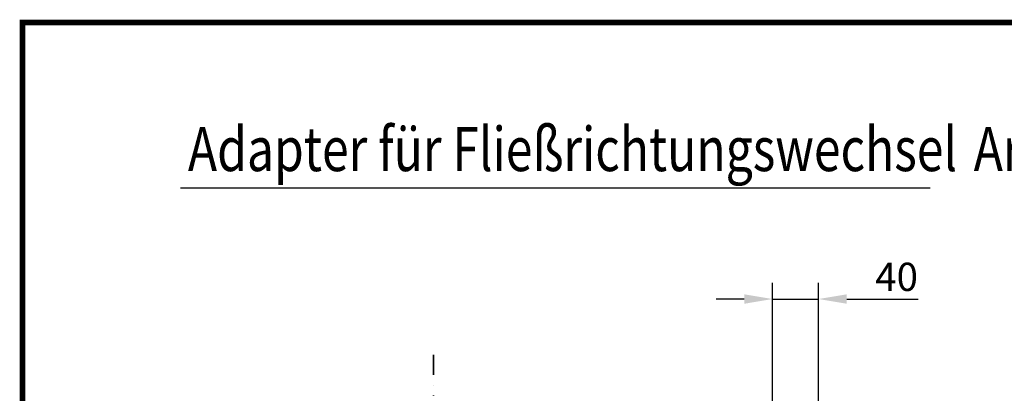
# Model space of a CAD drawing. Extents: x 89 to 1454, y 19 to 2074.
# Drawn here: x 89 to 944, y 1750 to 2074 of the extents above; entities that cross this region are included whole.
import ezdxf

# ---------------------------------------------------------------- set-up
doc = ezdxf.new("R2010")
doc.units = 0
doc.header["$LTSCALE"] = 7
doc.header["$MEASUREMENT"] = 0
doc.linetypes.add('AUSGEZOGEN', pattern=[0])
doc.linetypes.add('GETRENNT', pattern=[1.25, 0.5, -0.25, 0, -0.25, 0, -0.25])
doc.layers.get('DEFPOINTS').update_dxf_attribs({"linetype": 'CONTINUOUS'})
for name, color, linetype in [('AM_BOR', 7, 'CONTINUOUS'), ('BEMASS', 3, 'CONTINUOUS'), ('GETRENNT', 7, 'GETRENNT'), ('KOPF', 12, 'AUSGEZOGEN'), ('TEXT35', 132, 'CONTINUOUS')]:
    doc.layers.add(name, color=color, linetype=linetype)
doc.styles.add('BEMSTIL', font='isocp3.shx', dxfattribs={"width": 0.8})
doc.dimstyles.new('BEMASS', dxfattribs={"dimtxt": 3.5, "dimasz": 3.5, "dimexe": 2, "dimexo": 0, "dimgap": 1, "dimtad": 1, "dimdec": 0, "dimtxsty": 'BEMSTIL', "dimcen": 3, "dimclrd": 3, "dimclre": 3, "dimclrt": 4, "dimadec": 0, "dimazin": 0, "dimtfac": 0.875, "dimtdec": 0, "dimtmove": 0, "dimatfit": 0, "dimfxl": 0, "dimtolj": 1, "dimlwd": 25, "dimlwe": 25, "dimarcsym": 0})

# ---------------------------------------------------------------- blocks, each defined once
blk = doc.blocks.new('RA_A4_AM')
at = {"layer": 'KOPF', "const_width": 0.7}
blk.add_lwpolyline([(207.31, 3), (13, 3), (13, 44), (13, 296), (207.3, 296), (207.3, 44), (207.3, 3)], dxfattribs=at)
blk = doc.blocks.new('*D3')
at = {"layer": 'BEMASS', "color": 3, "lineweight": 25}
for p, q in [((742.23, 1743.48), (742.23, 1846.19)), ((782.23, 1743.48), (782.23, 1846.19)), ((717.73, 1832.19), (693.23, 1832.19)), ((742.23, 1832.19), (782.23, 1832.19)), ((806.73, 1832.19), (868.77, 1832.19))]:
    blk.add_line(p, q, dxfattribs=at)
at = {"layer": 'BEMASS', "color": 3}
for points in [[(717.73, 1836.27), (717.73, 1828.1), (742.23, 1832.19)], [(806.73, 1836.27), (806.73, 1828.1), (782.23, 1832.19)]]:
    blk.add_solid(points, dxfattribs=at)
at = {"layer": 'DEFPOINTS', "color": 0}
for p in [(782.23, 1832.19), (742.23, 1743.48), (782.23, 1743.48)]:
    blk.add_point(p, dxfattribs=at)
at = {"layer": 'BEMASS', "color": 4, "insert": (850, 1851.44), "char_height": 24.5, "attachment_point": 5, "style": 'BEMSTIL'}
blk.add_mtext('\\A1;40', dxfattribs=at)

msp = doc.modelspace()

# ---------------------------------------------------------------- linework, layer by layer
at = {"layer": 'GETRENNT', "color": 5, "lineweight": 35, "ltscale": 5}
msp.add_line((447.85, 1783.88), (447.85, 1565.3), dxfattribs=at)
at = {"layer": 'TEXT35'}
msp.add_line((228.24, 1928.64), (879.23, 1928.64), dxfattribs=at)

# ---------------------------------------------------------------- block references
at = {"layer": 'AM_BOR', "xscale": 7, "yscale": 7, "zscale": 7}
msp.add_blockref('RA_A4_AM', (0, 0), dxfattribs=at)

# ---------------------------------------------------------------- texts
at = {"layer": 'TEXT35', "style": 'BEMSTIL', "width": 0.8}
for s, p in [('Adapter für Fließrichtungswechsel', (234.59, 1943.15)), ('Art.-Nr. siehe Tabelle', (916.92, 1943.15))]:
    msp.add_text(s, height=38.2706, dxfattribs=at).set_placement(p)

# ---------------------------------------------------------------- dimensions: what is measured, and where the dimension line sits
at = {"layer": 'BEMASS'}
dim = msp.add_linear_dim(base=(782.23, 1832.19), p1=(742.23, 1743.48), p2=(782.23, 1743.48), dimstyle='BEMASS', override={"dimscale": 7}, dxfattribs=at)
dim.commit()
dim.dimension.update_dxf_attribs({"geometry": '*D3', "text_midpoint": (850, 1851.44)})

doc.saveas('drawing.dxf')
